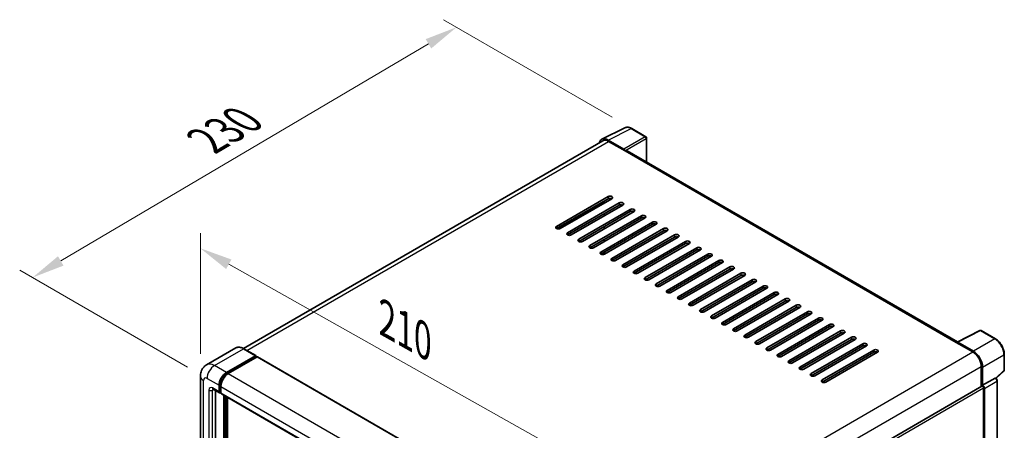
# Model space of a CAD drawing. Units: millimetres. Extents: x 0 to 10040, y 0 to 1686.
# Drawn here: x 1097 to 1550, y 610 to 799 of the extents above; entities that cross this region are included whole.
import ezdxf

# ---------------------------------------------------------------- set-up
doc = ezdxf.new("R2010")
doc.units = ezdxf.units.MM
doc.header["$LTSCALE"] = 6
doc.layers.get('Defpoints').update_dxf_attribs({"lineweight": 25})
for name, color, linetype, lineweight in [('Dimension (ISO)', 7, 'Continuous', 18), ('Visible (ISO)', 7, 'Continuous', 35), ('Visible Narrow (ISO)', 7, 'Continuous', 25)]:
    doc.layers.add(name, color=color, linetype=linetype, lineweight=lineweight)
doc.styles.add('Note Text (TK)', font='txt')
doc.dimstyles.new('Default - Method 1b (TK)', dxfattribs={"dimscale": 6, "dimtxt": 2.5, "dimasz": 2.5, "dimexe": 1, "dimexo": 1.5, "dimgap": 1, "dimtad": 1, "dimtoh": 1, "dimrnd": 1e-08, "dimdsep": 46, "dimtxsty": 'Note Text (TK)', "dimcen": 0.09, "dimdle": 5, "dimclrd": 100, "dimclre": 100, "dimclrt": 7, "dimadec": 1, "dimazin": 1, "dimtfac": 1, "dimtmove": 0, "dimatfit": 3, "dimfxl": 0, "dimtolj": 1, "dimlwd": -1, "dimlwe": -1, "dimarcsym": 0})

# ---------------------------------------------------------------- blocks, each defined once
blk = doc.blocks.new('*D27')
at = {"layer": 'Defpoints', "color": 0, "transparency": 16777216}
for p in [(1180.45, 634.71), (1360.04, 592.58), (1360.04, 533.79)]:
    blk.add_point(p, dxfattribs=at)
at = {"layer": 'Dimension (ISO)', "color": 100, "transparency": 16777216}
for p, q in [((1180.45, 645.03), (1180.45, 700.38)), ((1193.52, 686.15), (1346.97, 599.93)), ((1360.04, 544.12), (1360.04, 599.46))]:
    blk.add_line(p, q, dxfattribs=at)
for points in [[(1194.75, 688.33), (1192.3, 683.97), (1180.45, 693.5)], [(1348.19, 602.11), (1345.74, 597.75), (1360.04, 592.58)]]:
    blk.add_solid(points, dxfattribs=at)
at = {"layer": 'Dimension (ISO)', "color": 7, "transparency": 16777216, "insert": (1263.45, 662.34), "char_height": 15, "attachment_point": 4, "rotation": 330.6675, "style": 'Note Text (TK)'}
blk.add_mtext('\\A1;{\\Q-29.332;\\W0.822;\\H0.816x; \\fＭＳ Ｐゴシック|b0|i0;\\H15.0000;210}', dxfattribs=at)
blk = doc.blocks.new('*D28')
at = {"layer": 'Defpoints', "color": 0, "transparency": 16777216}
for p in [(1298.33, 795.06), (1378.94, 748.52), (1183.55, 633.73)]:
    blk.add_point(p, dxfattribs=at)
at = {"layer": 'Dimension (ISO)', "color": 100, "transparency": 16777216}
for p, q in [((1369.99, 753.69), (1292.36, 798.5)), ((1116.22, 687.69), (1285.41, 787.44)), ((1174.6, 638.9), (1097.33, 683.51))]:
    blk.add_line(p, q, dxfattribs=at)
for points in [[(1284.14, 789.59), (1286.68, 785.29), (1298.33, 795.06)], [(1114.95, 689.84), (1117.49, 685.53), (1103.29, 680.07)]]:
    blk.add_solid(points, dxfattribs=at)
at = {"layer": 'Dimension (ISO)', "color": 7, "transparency": 16777216, "insert": (1180.72, 741.39), "char_height": 15, "attachment_point": 4, "rotation": 30.5227, "style": 'Note Text (TK)'}
blk.add_mtext('\\A1;{\\Q-29.477;\\W0.821;\\H0.816x; \\fＭＳ Ｐゴシック|b0|i0;\\H15.0000;230}', dxfattribs=at)

msp = doc.modelspace()

# ---------------------------------------------------------------- linework, layer by layer
at = {"layer": 'Visible (ISO)'}
for p, q in [((1365.2112, 743.5796), (1375.7707, 748.8533)), ((1385.4448, 744.7622), (1378.9417, 748.5168)), ((1375.3186, 739.059), (1368.1033, 743.2248)), ((1385.7448, 733.1583), (1385.7448, 744.2426)), ((1365.618, 742.8784), (1200.298, 647.4309)), ((1368.318, 742.611), (1375.9547, 738.2019)), ((1375.7426, 738.3244), (1375.7426, 738.3246)), ((1528.845, 650.5394), (1376.8547, 738.291)), ((1344.3471, 703.5416), (1368.1058, 717.2587)), ((1368.1058, 716.2789), (1344.3471, 702.5618)), ((1369.8029, 716.2789), (1346.0441, 702.5618)), ((1345.1956, 702.3589), (1366.1967, 714.4839)), ((1349.4382, 700.6022), (1373.197, 714.3194)), ((1373.197, 713.3396), (1349.4382, 699.6224)), ((1374.8941, 713.3396), (1351.1353, 699.6224)), ((1354.5294, 697.6628), (1378.2882, 711.38)), ((1366.1967, 714.1969), (1366.1967, 715.1767)), ((1378.2882, 710.4002), (1354.5294, 696.683)), ((1379.9852, 710.4002), (1356.2265, 696.683)), ((1359.372, 710.5437), (1359.6206, 710.4002)), ((1359.6206, 694.7234), (1383.3794, 708.4406)), ((1383.3794, 707.4608), (1359.6206, 693.7436)), ((1385.0764, 707.4608), (1361.3176, 693.7436)), ((1366.1967, 708.3181), (1366.1967, 709.2979)), ((1364.7117, 691.784), (1388.4705, 705.5012)), ((1388.4705, 704.5214), (1364.7117, 690.8042)), ((1366.1967, 702.4393), (1366.1967, 703.4191)), ((1390.1676, 704.5214), (1366.4088, 690.8042)), ((1369.8029, 688.8447), (1393.5617, 702.5618)), ((1393.5617, 701.582), (1369.8029, 687.8649)), ((1395.2587, 701.582), (1371.5, 687.8649)), ((1374.8941, 685.9053), (1398.6529, 699.6224)), ((1398.6529, 698.6426), (1374.8941, 684.9255)), ((1400.3499, 698.6426), (1376.5911, 684.9255)), ((1366.1967, 696.5606), (1366.1967, 697.5403)), ((1379.9852, 682.9659), (1403.744, 696.683)), ((1403.744, 695.7032), (1379.9852, 681.9861)), ((1405.4411, 695.7032), (1381.6823, 681.9861)), ((1385.0764, 680.0265), (1408.8352, 693.7436)), ((1366.1967, 690.7068), (1366.1967, 691.6616)), ((1408.8352, 692.7638), (1385.0764, 679.0467)), ((1410.5323, 692.7638), (1386.7735, 679.0467)), ((1390.1676, 677.0871), (1413.9264, 690.8042)), ((1413.9264, 689.8245), (1390.1676, 676.1073)), ((1415.6234, 689.8245), (1391.8646, 676.1073)), ((1395.2587, 674.1477), (1419.0175, 687.8649)), ((1419.0175, 686.8851), (1395.2587, 673.1679)), ((1420.7146, 686.8851), (1396.9558, 673.1679)), ((1400.3499, 671.2083), (1424.1087, 684.9255)), ((1424.1087, 683.9457), (1400.3499, 670.2285)), ((1425.8058, 683.9457), (1402.047, 670.2285)), ((1405.4411, 668.2689), (1429.1999, 681.9861)), ((1429.1999, 681.0063), (1405.4411, 667.2891)), ((1430.8969, 681.0063), (1407.1381, 667.2891)), ((1410.5323, 665.3296), (1434.291, 679.0467)), ((1434.291, 678.0669), (1410.5323, 664.3498)), ((1435.9881, 678.0669), (1412.2293, 664.3498)), ((1415.6234, 662.3902), (1439.3822, 676.1073)), ((1439.3822, 675.1275), (1415.6234, 661.4104)), ((1441.0793, 675.1275), (1417.3205, 661.4104)), ((1420.7146, 659.4508), (1444.4734, 673.1679)), ((1444.4734, 672.1881), (1420.7146, 658.471)), ((1446.1704, 672.1881), (1422.4116, 658.471)), ((1425.8058, 656.5114), (1449.5645, 670.2285)), ((1449.5645, 669.2487), (1425.8058, 655.5316)), ((1451.2616, 669.2487), (1427.5028, 655.5316)), ((1430.8969, 653.572), (1454.6557, 667.2891)), ((1454.6557, 666.3094), (1430.8969, 652.5922)), ((1456.3528, 666.3094), (1432.594, 652.5922)), ((1435.9881, 650.6326), (1459.7469, 664.3498)), ((1459.7469, 663.37), (1435.9881, 649.6528)), ((1461.4439, 663.37), (1437.6852, 649.6528)), ((1441.0793, 647.6932), (1464.8381, 661.4104)), ((1464.8381, 660.4306), (1441.0793, 646.7134)), ((1466.5351, 660.4306), (1442.7763, 646.7134)), ((1446.1704, 644.7538), (1469.9292, 658.471)), ((1469.9292, 657.4912), (1446.1704, 643.774)), ((1471.6263, 657.4912), (1447.8675, 643.774)), ((1451.2616, 641.8145), (1475.0204, 655.5316)), ((1475.0204, 654.5518), (1451.2616, 640.8347)), ((1476.7174, 654.5518), (1452.9587, 640.8347)), ((1456.3528, 638.8751), (1480.1116, 652.5922)), ((1528.6125, 650.4233), (1539.172, 655.697)), ((1546.2432, 651.9252), (1539.7401, 655.6798)), ((1480.1116, 651.6124), (1456.3528, 637.8953)), ((1481.8086, 651.6124), (1458.0498, 637.8953)), ((1461.4439, 635.9357), (1485.2027, 649.6528)), ((1485.2027, 648.673), (1461.4439, 634.9559)), ((1486.8998, 648.673), (1463.141, 634.9559)), ((1528.2655, 650.2652), (1535.9023, 645.8561)), ((1528.4777, 650.143), (1528.4777, 650.1427)), ((1536.117, 646.222), (1528.9017, 650.3878)), ((1196.7094, 647.6824), (1183.3451, 639.9665)), ((1192.4605, 636.4256), (1205.8248, 644.1415)), ((1192.4605, 636.1316), (1206.037, 643.97)), ((1206.6309, 643.6271), (1193.3091, 635.9357)), ((1205.9748, 644.1563), (1200.4594, 647.3407)), ((1206.037, 644.019), (1206.037, 643.97)), ((1206.037, 643.97), (1206.6309, 643.6271)), ((1206.8109, 643.6449), (1362.0916, 553.9936)), ((1466.5351, 632.9963), (1490.2939, 646.7134)), ((1490.2939, 645.7336), (1466.5351, 632.0165)), ((1491.991, 645.7336), (1468.2322, 632.0165)), ((1550.3593, 637.5315), (1550.3593, 644.796)), ((1539.7207, 639.2425), (1539.7207, 629.8924)), ((1540.3571, 630.5468), (1540.3571, 638.8781)), ((1180.448, 634.7109), (1180.448, 473.0446)), ((1546.5682, 633.76), (1550.1669, 637.0912)), ((1189.0664, 627.6074), (1189.0664, 630.5468)), ((1189.321, 627.7544), (1189.321, 630.6938)), ((1189.9149, 630.0569), (1189.9149, 627.1175)), ((1373.497, 533.9231), (1540.0571, 630.0866)), ((1540.3571, 630.5468), (1546.1036, 633.8646)), ((1540.3576, 630.5465), (1540.3571, 630.5468)), ((1546.3893, 633.8858), (1546.3789, 633.8918)), ((1547.1133, 490.0606), (1547.1133, 632.6317)), ((1186.3451, 628.7727), (1189.3149, 627.0581)), ((1187.3694, 628.1814), (1187.3694, 473.2896)), ((1189.9149, 627.1274), (1189.4949, 627.3699)), ((1190.1635, 626.5682), (1345.4441, 536.9169)), ((1191.1877, 470.1052), (1191.1877, 625.9768)), ((1191.4423, 469.9583), (1191.4423, 625.8299)), ((1540.7813, 604.5822), (1540.7813, 629.3221)), ((1541.2056, 486.0263), (1541.2056, 629.0777)), ((1192.8848, 469.8351), (1192.8848, 624.997))]:
    msp.add_line(p, q, dxfattribs=at)
for centre, start, end in [((1385.1448, 744.2426), 0, 60), ((1539.4401, 655.1602), 60, 116.538708), ((1549.7593, 637.5315), 312.789481, 0)]:
    msp.add_arc(centre, 0.6, start, end, dxfattribs=at)
for centre, major_axis, ratio, start_param, end_param in [((1368.1084, 738.3199), (-3.0037, 5.2025), 0.5766475, 5.49839613, 6.80992005), ((1368.318, 738.2019), (-2.7, 4.6765), 0.57735027, 5.49778714, 6.28318531), ((1375.3181, 738.5692), (0.3, -0.5196), 0.5780539, 0.78600715, 2.3555855), ((1375.9547, 736.7322), (0.9, 1.5588), 0.57735027, 0, 0.78539816), ((1368.9544, 716.7688), (1.2, 0), 0.57735027, 5.49778716, 8.63937979), ((1368.9544, 715.789), (-1.2, 0), 0.57735027, 3.92699082, 5.49778713), ((1374.0455, 713.8295), (1.2, 0), 0.57735027, 5.49778716, 8.63937979), ((1374.0455, 712.8497), (-1.2, 0), 0.57735027, 3.92699082, 5.49778713), ((1379.1367, 710.8901), (1.2, 0), 0.57735027, 5.49778716, 8.63937979), ((1379.1367, 709.9103), (-1.2, 0), 0.57735027, 3.92699082, 5.49778713), ((1384.2279, 707.9507), (1.2, 0), 0.57735027, 5.49778716, 8.63937979), ((1384.2279, 706.9709), (-1.2, 0), 0.57735027, 3.92699082, 5.49778713), ((1345.1956, 703.0517), (-1.2, 0), 0.57735027, 5.49778716, 8.63937978), ((1389.3191, 705.0113), (1.2, 0), 0.57735027, 5.49778716, 8.63937979), ((1389.3191, 704.0315), (-1.2, 0), 0.57735027, 3.92699082, 5.49778713), ((1394.4102, 702.0719), (1.2, 0), 0.57735027, 5.49778716, 8.63937979), ((1350.2868, 700.1123), (-1.2, 0), 0.57735027, 5.49778716, 8.63937978), ((1394.4102, 701.0921), (-1.2, 0), 0.57735027, 3.92699082, 5.49778713), ((1399.5014, 699.1325), (1.2, 0), 0.57735027, 5.49778716, 8.63937979), ((1399.5014, 698.1527), (-1.2, 0), 0.57735027, 3.92699082, 5.49778713), ((1355.3779, 697.1729), (-1.2, 0), 0.57735027, 5.49778716, 8.63937978), ((1360.4691, 694.2335), (-1.2, 0), 0.57735027, 5.49778716, 8.63937978), ((1404.5926, 696.1931), (1.2, 0), 0.57735027, 5.49778716, 8.63937979), ((1404.5926, 695.2133), (-1.2, 0), 0.57735027, 3.92699082, 5.49778713), ((1409.6837, 693.2537), (1.2, 0), 0.57735027, 5.49778716, 8.63937979), ((1365.5603, 691.2941), (-1.2, 0), 0.57735027, 5.49778716, 8.63937978), ((1370.6514, 688.3548), (-1.2, 0), 0.57735027, 5.49778716, 8.63937978), ((1409.6837, 692.2739), (-1.2, 0), 0.57735027, 3.92699082, 5.49778713), ((1414.7749, 690.3144), (1.2, 0), 0.57735027, 5.49778716, 8.63937979), ((1414.7749, 689.3346), (-1.2, 0), 0.57735027, 3.92699082, 5.49778713), ((1375.7426, 685.4154), (-1.2, 0), 0.57735027, 5.49778716, 8.63937978), ((1419.8661, 687.375), (1.2, 0), 0.57735027, 5.49778716, 8.63937979), ((1419.8661, 686.3952), (-1.2, 0), 0.57735027, 3.92699082, 5.49778713), ((1424.9572, 684.4356), (1.2, 0), 0.57735027, 5.49778716, 8.63937979), ((1424.9572, 683.4558), (-1.2, 0), 0.57735027, 3.92699082, 5.49778713), ((1380.8338, 682.476), (-1.2, 0), 0.57735027, 5.49778716, 8.63937978), ((1385.9249, 679.5366), (-1.2, 0), 0.57735027, 5.49778716, 8.63937978), ((1430.0484, 681.4962), (1.2, 0), 0.57735027, 5.49778716, 8.63937979), ((1430.0484, 680.5164), (-1.2, 0), 0.57735027, 3.92699082, 5.49778713), ((1391.0161, 676.5972), (-1.2, 0), 0.57735027, 5.49778716, 8.63937978), ((1435.1396, 678.5568), (1.2, 0), 0.57735027, 5.49778716, 8.63937979), ((1435.1396, 677.577), (-1.2, 0), 0.57735027, 3.92699082, 5.49778713), ((1440.2307, 675.6174), (1.2, 0), 0.57735027, 5.49778716, 8.63937979), ((1440.2307, 674.6376), (-1.2, 0), 0.57735027, 3.92699082, 5.49778713), ((1396.1073, 673.6578), (-1.2, 0), 0.57735027, 5.49778716, 8.63937978), ((1401.1984, 670.7184), (-1.2, 0), 0.57735027, 5.49778716, 8.63937978), ((1445.3219, 672.678), (1.2, 0), 0.57735027, 5.49778716, 8.63937979), ((1445.3219, 671.6982), (-1.2, 0), 0.57735027, 3.92699082, 5.49778713), ((1450.4131, 669.7386), (1.2, 0), 0.57735027, 5.49778716, 8.63937979), ((1406.2896, 667.779), (-1.2, 0), 0.57735027, 5.49778716, 8.63937978), ((1450.4131, 668.7588), (-1.2, 0), 0.57735027, 3.92699082, 5.49778713), ((1455.5042, 666.7993), (1.2, 0), 0.57735027, 5.49778716, 8.63937979), ((1455.5042, 665.8195), (-1.2, 0), 0.57735027, 3.92699082, 5.49778713), ((1411.3808, 664.8397), (-1.2, 0), 0.57735027, 5.49778716, 8.63937978), ((1416.472, 661.9003), (-1.2, 0), 0.57735027, 5.49778716, 8.63937978), ((1460.5954, 663.8599), (1.2, 0), 0.57735027, 5.49778716, 8.63937979), ((1460.5954, 662.8801), (-1.2, 0), 0.57735027, 3.92699082, 5.49778713), ((1465.6866, 660.9205), (1.2, 0), 0.57735027, 5.49778716, 8.63937979), ((1421.5631, 658.9609), (-1.2, 0), 0.57735027, 5.49778716, 8.63937978), ((1465.6866, 659.9407), (-1.2, 0), 0.57735027, 3.92699082, 5.49778713), ((1470.7778, 657.9811), (1.2, 0), 0.57735027, 5.49778716, 8.63937979), ((1470.7778, 657.0013), (-1.2, 0), 0.57735027, 3.92699082, 5.49778713), ((1426.6543, 656.0215), (-1.2, 0), 0.57735027, 5.49778716, 8.63937978), ((1431.7455, 653.0821), (-1.2, 0), 0.57735027, 5.49778716, 8.63937978), ((1475.8689, 655.0417), (1.2, 0), 0.57735027, 5.49778716, 8.63937979), ((1475.8689, 654.0619), (-1.2, 0), 0.57735027, 3.92699082, 5.49778713), ((1480.9601, 652.1023), (1.2, 0), 0.57735027, 5.49778716, 8.63937979), ((1436.8366, 650.1427), (-1.2, 0), 0.57735027, 5.49778716, 8.63937978), ((1480.9601, 651.1225), (-1.2, 0), 0.57735027, 3.92699082, 5.49778713), ((1486.0513, 649.1629), (1.2, 0), 0.57735027, 5.49778716, 8.63937979), ((1486.0513, 648.1831), (-1.2, 0), 0.57735027, 3.92699082, 5.49778713), ((1528.2655, 648.7955), (0.9, 1.5588), 0.57735027, 0.53865784, 0.78539816), ((1528.9022, 649.8973), (-0.3004, 0.5202), 0.5766475, 5.49839613, 7.06797448), ((1205.8248, 643.8965), (0.15, 0.2598), 0.57735027, 5.49778714, 7.06858347), ((1206.6309, 643.3331), (0.18, 0.3118), 0.57735027, 0, 0.78539816), ((1441.9278, 647.2033), (-1.2, 0), 0.57735027, 5.49778716, 8.63937978), ((1447.019, 644.2639), (-1.2, 0), 0.57735027, 5.49778716, 8.63937978), ((1491.1424, 646.2235), (1.2, 0), 0.57735027, 5.49778716, 8.63937979), ((1491.1424, 645.2437), (-1.2, 0), 0.57735027, 3.92699082, 5.49778713), ((1535.9023, 641.447), (2.7, -4.6765), 0.57735027, 0.78539816, 2.35619449), ((1536.1118, 641.3231), (3, -5.1962), 0.5780539, 0.78600715, 2.3555855), ((1452.1101, 641.3246), (-1.2, 0), 0.57735027, 5.49778716, 8.63937978), ((1457.2013, 638.3852), (-1.2, 0), 0.57735027, 5.49778716, 8.63937978), ((1192.4605, 632.5064), (2.4, 4.1569), 0.57735027, 0.78539816, 2.35619449), ((1192.4605, 632.5064), (2.22, 3.8452), 0.57735027, 0.78539816, 2.35619449), ((1193.3091, 632.0165), (-2.4, -4.1569), 0.57735027, 3.92699082, 5.49778714), ((1462.2925, 635.4458), (-1.2, 0), 0.57735027, 5.49778716, 8.63937978), ((1467.3836, 632.5064), (-1.2, 0), 0.57735027, 5.49778716, 8.63937978), ((1540.3571, 629.567), (-0.3, 0.5196), 0.57735027, 3.92699082, 6.28318531), ((1540.3565, 629.5667), (0.6, -1.0392), 0.5780539, 0.78600715, 2.3555855), ((1546.0893, 633.3661), (-0.2848, -0.5283), 0.55686057, 3.12531633, 3.87580791), ((1189.9149, 628.0973), (-0.6, -1.0392), 0.57735027, 5.49778714, 7.06858347), ((1189.9149, 628.0973), (-0.42, -0.7275), 0.57735027, 5.49778714, 6.28318531), ((1190.7635, 627.6074), (-0.6, -1.0392), 0.57735027, 5.49778714, 6.28318531)]:
    msp.add_ellipse(centre, major_axis=major_axis, ratio=ratio, start_param=start_param, end_param=end_param, dxfattribs=at)
for points, knots in [([(1378.9417, 748.5168), (1378.7282, 748.6401), (1378.5122, 748.7464), (1378.0779, 748.9213), (1377.8597, 748.99), (1377.4241, 749.0858), (1377.2067, 749.113), (1376.7774, 749.1213), (1376.5654, 749.1023), (1376.1551, 749.0148), (1375.9568, 748.9462), (1375.7707, 748.8533)], [-0.784789176, -0.784789176, -0.784789176, -0.784789176, -0.634804167, -0.634804167, -0.484819157, -0.484819157, -0.334834148, -0.334834148, -0.184849139, -0.184849139, -0.03486413, -0.03486413, -0.03486413, -0.03486413]), ([(1200.4594, 647.3407), (1200.1922, 647.495), (1199.9235, 647.6258), (1199.389, 647.8367), (1199.123, 647.9167), (1198.5993, 648.0226), (1198.3415, 648.0484), (1197.8406, 648.0429), (1197.5974, 648.0115), (1197.1339, 647.8902), (1196.9136, 647.8003), (1196.7094, 647.6824)], [0, 0, 0, 0, 0.157079633, 0.157079633, 0.314159265, 0.314159265, 0.471238898, 0.471238898, 0.628318531, 0.628318531, 0.785398163, 0.785398163, 0.785398163, 0.785398163]), ([(1550.3593, 644.796), (1550.3593, 645.054), (1550.3418, 645.319), (1550.2733, 645.8577), (1550.2224, 646.1314), (1550.0891, 646.6825), (1550.0066, 646.9598), (1549.8124, 647.5122), (1549.7006, 647.7873), (1549.4503, 648.3297), (1549.3118, 648.5969), (1549.0112, 649.1177), (1548.849, 649.3712), (1548.5045, 649.8592), (1548.3221, 650.0936), (1547.9408, 650.538), (1547.7419, 650.748), (1547.3313, 651.139), (1547.1197, 651.32), (1546.6874, 651.6486), (1546.4667, 651.7962), (1546.2432, 651.9252)], [-0.78478918, -0.78478918, -0.78478918, -0.78478918, -0.62783134, -0.62783134, -0.47087351, -0.47087351, -0.31391567, -0.31391567, -0.15695784, -0.15695784, 0, 0, 0.15695784, 0.15695784, 0.31391567, 0.31391567, 0.47087351, 0.47087351, 0.62783134, 0.62783134, 0.78478918, 0.78478918, 0.78478918, 0.78478918]), ([(1180.448, 634.7109), (1180.448, 635.0312), (1180.4695, 635.3647), (1180.5731, 636.0606), (1180.6554, 636.4233), (1180.9067, 637.1711), (1181.0762, 637.5567), (1181.5293, 638.322), (1181.814, 638.7015), (1182.5018, 639.3976), (1182.9053, 639.7126), (1183.3451, 639.9665)], [4.71238898, 4.71238898, 4.71238898, 4.71238898, 4.869468613, 4.869468613, 5.026548246, 5.026548246, 5.183627878, 5.183627878, 5.340707511, 5.340707511, 5.497787144, 5.497787144, 5.497787144, 5.497787144]), ([(1547.1133, 632.6317), (1547.1133, 632.7374), (1547.0994, 632.8386), (1547.0522, 633.0337), (1547.0187, 633.1277), (1546.9356, 633.3078), (1546.8859, 633.3938), (1546.7715, 633.5558), (1546.7069, 633.6318), (1546.5615, 633.7702), (1546.4808, 633.8329), (1546.3893, 633.8858)], [-0.78478918, -0.78478918, -0.78478918, -0.78478918, -0.47087351, -0.47087351, -0.15695784, -0.15695784, 0.15695784, 0.15695784, 0.47087351, 0.47087351, 0.78478918, 0.78478918, 0.78478918, 0.78478918]), ([(1186.1772, 628.8436), (1186.1772, 628.8436), (1186.1791, 628.8434), (1186.1919, 628.8408), (1186.2114, 628.8358), (1186.2672, 628.8138), (1186.3034, 628.7968), (1186.3451, 628.7727)], [5.902696792, 5.902696792, 5.902696792, 5.902696792, 5.969026042, 5.969026042, 6.126105675, 6.126105675, 6.283185307, 6.283185307, 6.283185307, 6.283185307])]:
    msp.add_open_spline(points, degree=3, knots=knots, dxfattribs=at)
at = {"layer": 'Visible Narrow (ISO)'}
for p, q in [((1368.1033, 743.2248), (1378.6565, 748.4954)), ((1378.6565, 748.4954), (1385.1596, 744.7408)), ((1385.1596, 744.7408), (1375.3186, 739.059)), ((1375.7426, 738.3246), (1385.5837, 744.0064)), ((1385.5837, 744.0064), (1385.5837, 733.2514)), ((1201.8822, 646.5192), (1368.318, 742.611)), ((1375.9547, 738.2019), (1528.2655, 650.2652)), ((1368.1058, 717.2587), (1368.1058, 716.2789)), ((1344.885, 702.3825), (1366.1967, 714.6868)), ((1361.0691, 711.5235), (1361.3176, 711.38)), ((1362.1661, 711.8699), (1361.9176, 712.0133)), ((1373.197, 714.3194), (1373.197, 713.3396)), ((1378.2882, 711.38), (1378.2882, 710.4002)), ((1383.3794, 708.4406), (1383.3794, 707.4608)), ((1344.3471, 703.5416), (1344.3471, 702.5618)), ((1388.4705, 705.5012), (1388.4705, 704.5214)), ((1393.5617, 702.5618), (1393.5617, 701.582)), ((1349.4382, 700.6022), (1349.4382, 699.6224)), ((1398.6529, 699.6224), (1398.6529, 698.6426)), ((1354.5294, 697.6628), (1354.5294, 696.683)), ((1359.6206, 694.7234), (1359.6206, 693.7436)), ((1403.744, 696.683), (1403.744, 695.7032)), ((1408.8352, 693.7436), (1408.8352, 692.7638)), ((1364.7117, 691.784), (1364.7117, 690.8042)), ((1369.8029, 688.8447), (1369.8029, 687.8649)), ((1413.9264, 690.8042), (1413.9264, 689.8245)), ((1374.8941, 685.9053), (1374.8941, 684.9255)), ((1419.0175, 687.8649), (1419.0175, 686.8851)), ((1424.1087, 684.9255), (1424.1087, 683.9457)), ((1379.9852, 682.9659), (1379.9852, 681.9861)), ((1385.0764, 680.0265), (1385.0764, 679.0467)), ((1429.1999, 681.9861), (1429.1999, 681.0063)), ((1390.1676, 677.0871), (1390.1676, 676.1073)), ((1434.291, 679.0467), (1434.291, 678.0669)), ((1439.3822, 676.1073), (1439.3822, 675.1275)), ((1395.2587, 674.1477), (1395.2587, 673.1679)), ((1400.3499, 671.2083), (1400.3499, 670.2285)), ((1444.4734, 673.1679), (1444.4734, 672.1881)), ((1405.4411, 668.2689), (1405.4411, 667.2891)), ((1449.5645, 670.2285), (1449.5645, 669.2487)), ((1454.6557, 667.2891), (1454.6557, 666.3094)), ((1410.5323, 665.3296), (1410.5323, 664.3498)), ((1415.6234, 662.3902), (1415.6234, 661.4104)), ((1459.7469, 664.3498), (1459.7469, 663.37)), ((1420.7146, 659.4508), (1420.7146, 658.471)), ((1464.8381, 661.4104), (1464.8381, 660.4306)), ((1469.9292, 658.471), (1469.9292, 657.4912)), ((1425.8058, 656.5114), (1425.8058, 655.5316)), ((1430.8969, 653.572), (1430.8969, 652.5922)), ((1475.0204, 655.5316), (1475.0204, 654.5518)), ((1480.1116, 652.5922), (1480.1116, 651.6124)), ((1528.9017, 650.3878), (1539.4549, 655.6584)), ((1539.4549, 655.6584), (1545.9581, 651.9038)), ((1435.9881, 650.6326), (1435.9881, 649.6528)), ((1485.2027, 649.6528), (1485.2027, 648.673)), ((1545.9581, 651.9038), (1536.117, 646.222)), ((1186.9451, 639.6099), (1200.3094, 647.3258)), ((1200.3094, 647.3258), (1205.8248, 644.1415)), ((1206.6309, 643.6271), (1361.9116, 553.9758)), ((1369.3834, 549.7164), (1535.9023, 645.8561)), ((1441.0793, 647.6932), (1441.0793, 646.7134)), ((1446.1704, 644.7538), (1446.1704, 643.774)), ((1490.2939, 646.7134), (1490.2939, 645.7336)), ((1540.3571, 638.8781), (1550.1981, 644.5598)), ((1550.1981, 644.5598), (1550.1981, 637.2952)), ((1192.4605, 636.4256), (1186.9451, 639.6099)), ((1373.3374, 543.1811), (1539.7207, 639.2425)), ((1451.2616, 641.8145), (1451.2616, 640.8347)), ((1456.3528, 638.8751), (1456.3528, 637.8953)), ((1193.0634, 635.7836), (1192.4605, 636.1316)), ((1193.3091, 635.9357), (1348.5897, 546.2844)), ((1461.4439, 635.9357), (1461.4439, 634.9559)), ((1550.1981, 637.2952), (1546.4642, 633.8388)), ((1181.8539, 471.085), (1181.8539, 632.7513)), ((1183.551, 633.7311), (1189.0664, 630.5468)), ((1189.9238, 630.3457), (1189.321, 630.6938)), ((1189.9149, 630.0569), (1345.1956, 540.4056)), ((1466.5351, 632.9963), (1466.5351, 632.0165)), ((1546.1041, 633.8643), (1540.3576, 630.5465)), ((1541.2056, 629.0777), (1546.9522, 632.3955)), ((1546.1036, 633.8646), (1546.1041, 633.8643)), ((1546.9522, 632.3955), (1546.9522, 489.8243)), ((1184.3995, 628.3423), (1184.3995, 472.5547)), ((1189.0664, 627.6074), (1186.0966, 629.3221)), ((1186.0966, 628.3423), (1186.5936, 628.6292)), ((1186.0966, 472.5547), (1186.0966, 628.3423)), ((1189.9149, 627.4115), (1189.321, 627.7544)), ((1189.9149, 627.1175), (1345.1956, 537.4662)), ((1192.0787, 625.4624), (1192.0787, 469.6398)), ((1192.5029, 469.8848), (1192.5029, 625.2175)), ((1373.497, 532.7404), (1540.7813, 629.3221))]:
    msp.add_line(p, q, dxfattribs=at)
for centre, major_axis, ratio, start_param, end_param in [((1378.6463, 743.5828), (-2.9715, 5.2193), 0.57677384, 5.50187364, 6.25179868), ((1378.6417, 747.9972), (0.3, 0.5196), 0.57735027, 0, 0.75049158), ((1385.1448, 744.2426), (0.3, 0.5196), 0.57735027, 0, 0.75049158), ((1385.1448, 744.2426), (0.3, -0.5196), 0.61692145, 0.78600715, 2.3555855), ((1385.1448, 744.2426), (0.6, 0), 0.57735027, 5.53269373, 6.28318531), ((1539.4401, 655.1602), (-0.2681, 0.5368), 0.5766475, 5.53326026, 6.28318531), ((1539.4401, 655.1602), (0.3, 0.5196), 0.57735027, 0, 0.75049158), ((1200.3094, 641.447), (-3.6, 6.2354), 0.57735027, 5.49778714, 6.28318531), ((1545.9432, 651.4056), (0.3, 0.5196), 0.57735027, 0, 0.75049158), ((1545.9386, 646.9965), (3, -5.1962), 0.58194065, 0.78600715, 2.3555855), ((1200.3094, 647.0809), (0.15, 0.2598), 0.57735027, 0, 0.78539816), ((1549.7593, 644.796), (0.6, 0), 0.57735027, 5.53269373, 6.28318531), ((1186.9451, 633.7311), (-3.6, 6.2354), 0.57735027, 5.49778714, 6.28318531), ((1186.9451, 635.6907), (2.4, 4.1569), 0.57735027, 0.78539816, 2.35619449), ((1185.248, 634.7109), (-4.8, 0), 0.57735027, 0, 0.78539816), ((1193.0969, 632.139), (-2.22, -3.8452), 0.57735027, 4.1299989, 5.29477906), ((1549.7593, 637.5315), (0.4076, -0.4403), 0.43528024, 0, 0.66685618), ((1549.7593, 637.5315), (0.6, 0), 0.57735027, 5.53269373, 6.28318531), ((1183.551, 631.7715), (-1.2, 2.0785), 0.57735027, 5.49778714, 7.06858347), ((1186.0966, 627.3625), (-1.2, 2.0785), 0.57735027, 5.49778714, 7.06858347), ((1546.0893, 633.3661), (0.3, 0.5196), 0.57735027, 0, 0.75049158), ((1546.0888, 632.8762), (0.6, -1.0392), 0.59748767, 0.78600715, 2.3555855), ((1546.5133, 632.6317), (0.6, 0), 0.57735027, 5.53269373, 6.28318531), ((1185.248, 628.8322), (-1.2, 0), 0.57735027, 0.78539816, 2.35619449), ((1186.9451, 629.812), (-0.6, -1.0392), 0.57735027, 5.49778714, 6.28318531), ((1186.9451, 627.8524), (-0.6, 1.0392), 0.57735027, 0.16790573, 0.78539816)]:
    msp.add_ellipse(centre, major_axis=major_axis, ratio=ratio, start_param=start_param, end_param=end_param, dxfattribs=at)

# ---------------------------------------------------------------- dimensions: what is measured, and where the dimension line sits
at = {"layer": 'Dimension (ISO)', "color": 100}
for base, p1, p2, angle, text, override, picture, middle in [((1298.3315, 795.0571), (1183.551, 633.7311), (1378.9417, 748.5168), 210.5227, '{\\Q-29.477;\\W0.821;\\H0.816x; \\fＭＳ Ｐゴシック|b0|i0;\\H15.0000;230}', {"dimgap": 1, "dimtoh": 0, "dimdec": 2, "dimlfac": 1.01436, "dimtol": 0, "dimlim": 0, "dimtp": 0, "dimtm": 0, "dimtdec": 2, "dimtofl": 0, "dimatfit": 1}, '*D28', (1200.8129, 737.5622)), ((1360.0448, 592.5797), (1180.448, 634.7109), (1360.0448, 533.792), 150.66751, '{\\Q-29.332;\\W0.822;\\H0.816x; \\fＭＳ Ｐゴシック|b0|i0;\\H15.0000;210}', {"dimgap": 1, "dimtoh": 0, "dimdec": 2, "dimlfac": 1.01378, "dimtol": 0, "dimlim": 0, "dimtp": 0, "dimtm": 0, "dimtdec": 2, "dimtofl": 0, "dimatfit": 1}, '*D27', (1270.2464, 643.0392))]:
    dim = msp.add_linear_dim(base=base, p1=p1, p2=p2, angle=angle, text=text, dimstyle='Default - Method 1b (TK)', override=override, dxfattribs=at)
    dim.commit()
    dim.dimension.update_dxf_attribs({"geometry": picture, "text_midpoint": middle, "dimtype": 160})

doc.saveas('drawing.dxf')
